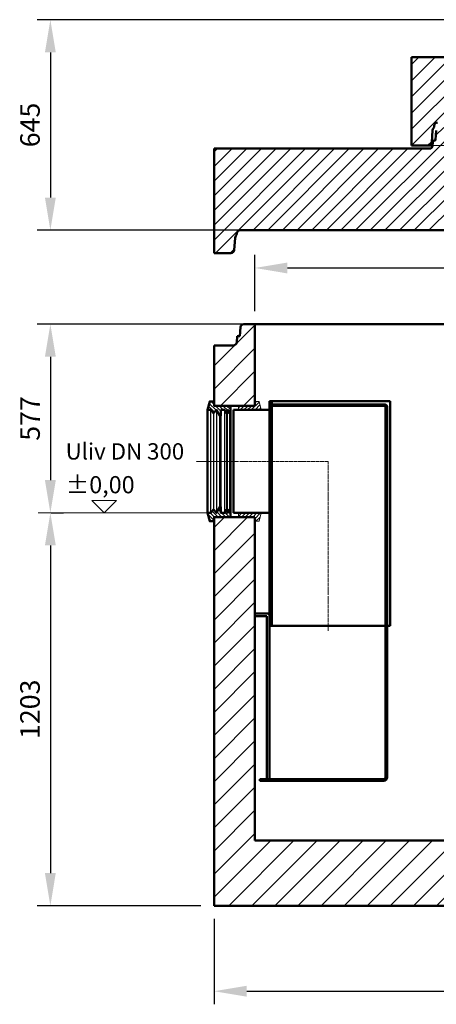
# Model space of a CAD drawing. Units: millimetres. Extents: x 2481 to 12403, y 11467 to 25480.
# Drawn here: x 8694 to 9971, y 19662 to 22676 of the extents above; entities that cross this region are included whole.
import ezdxf

# ---------------------------------------------------------------- set-up
doc = ezdxf.new("R2010")
doc.units = ezdxf.units.MM
doc.linetypes.add('AM_DIN_G_W050', pattern=[13.75, 9.75, -1.5, 1, -1.5])
doc.linetypes.add('AM_ISO08W050x2', pattern=[9, 6, -0.75, 1.5, -0.75])
for name, color, linetype, lineweight in [('AM_0', 7, 'Continuous', 50), ('AM_4', 3, 'Continuous', 25), ('AM_7', 4, 'AM_DIN_G_W050', 9), ('AM_8', 1, 'Continuous', 25), ('AM_9', 253, 'Continuous', 0), ('AM_oprema', 1, 'Continuous', 0), ('kote', 252, 'Continuous', 9)]:
    doc.layers.add(name, color=color, linetype=linetype, lineweight=lineweight)
doc.styles.get("Standard").update_dxf_attribs({"font": 'arial.ttf'})
doc.styles.add('Styl textu40', font='arial.ttf')
doc.dimstyles.new('VARIABEL-ST', dxfattribs={"dimscale": 40, "dimtxt": 7, "dimasz": 2.5, "dimexe": 1, "dimexo": 1, "dimgap": 0.6, "dimtad": 1, "dimdsep": 46, "dimtxsty": 'Standard', "dimcen": 0, "dimclrd": 256, "dimclre": 256, "dimclrt": 5, "dimadec": 0, "dimazin": 0, "dimtp": 0.1, "dimtm": 0.1, "dimtfac": 0.71, "dimtdec": 3, "dimtmove": 0, "dimatfit": 3, "dimfxl": 1, "dimtzin": 0, "dimarcsym": 0})
pattern_1 = [(315, (-22619.333, 3657.5825), (5.727565, 5.727565), [])]
pattern_2 = [(225, (32033.89, 24981.349), (-5.727565, 5.727565), [])]

# ---------------------------------------------------------------- blocks, each defined once
blk = doc.blocks.new('Forsheda DN300-315')
at = {"layer": 'AM_8'}
h = blk.add_hatch(dxfattribs=at)
h.set_pattern_fill('_U', color=256, scale=8.1, angle=315, style=0, pattern_type=0)
h.set_pattern_definition(pattern_1)
h.paths.add_polyline_path([(-1.9, 147.5), (8, 157.5), (18.1, 139.5), (21, 139.5), (21, 157.5), (33, 157.5), (38.1, 147.5), (41.1, 157.5), (47.1, 147.5), (50.1, 157.5), (50.1, 170.5), (0, 170.5), (0, 183.4), (-12.9, 183.4), (-19.9, 157.5), (-9.8, 157.5)])
h = blk.add_hatch(dxfattribs=at)
h.set_pattern_fill('_U', color=256, scale=8.1, angle=315, style=0, pattern_type=0)
h.set_pattern_definition(pattern_1)
h.paths.add_polyline_path([(50.1, -157.5), (47.1, -147.5), (41.1, -157.5), (38.1, -147.5), (33, -157.5), (21, -157.5), (21, -139.5), (18.1, -139.5), (8, -157.5), (-1.9, -147.5), (-9.8, -157.5), (-19.9, -157.5), (-12.9, -183.5), (0, -183.5), (0, -170.5), (50.1, -170.5)])
at = {"layer": 'AM_0'}
for p, q in [((-19.9, 157.5), (-19.9, -157.5)), ((50.1, -157.5), (50.1, 157.5))]:
    blk.add_line(p, q, dxfattribs=at)
for points in [[(50.1, 170.5), (0, 170.5), (0, 183.4), (-12.9, 183.4), (-19.9, 157.5), (-9.8, 157.5), (-1.9, 147.5), (8, 157.5), (18.1, 139.5), (21, 139.5), (21, 157.5), (33, 157.5), (38.1, 147.5), (41.1, 157.5), (47.1, 147.5), (50.1, 157.5)], [(50.1, -170.5), (0, -170.5), (0, -183.5), (-12.9, -183.5), (-19.9, -157.5), (-9.8, -157.5), (-1.9, -147.5), (8, -157.5), (18.1, -139.5), (21, -139.5), (21, -157.5), (33, -157.5), (38.1, -147.5), (41.1, -157.5), (47.1, -147.5), (50.1, -157.5)]]:
    blk.add_lwpolyline(points, close=True, dxfattribs=at)
at = {"layer": 'AM_4'}
for p, q in [((-9.8, -157.5), (-9.8, 157.5)), ((8, 157.5), (8, -157.5)), ((33, -157.5), (33, 157.5)), ((41.1, -157.5), (41.1, 157.5)), ((-1.9, 147.5), (-1.9, -147.5)), ((18.1, -139.5), (18.1, 139.5)), ((21, 139.5), (21, -139.5)), ((38.1, 147.5), (38.1, -147.5)), ((47.1, 147.5), (47.1, -147.5))]:
    blk.add_line(p, q, dxfattribs=at)
blk = doc.blocks.new('400212_DN300_SA')
at = {"layer": 'AM_0'}
for p, q in [((45, 184.5), (45, 157.5)), ((50, 184.5), (45, 184.5)), ((50, 184.5), (415, 184.5)), ((52.5, 184.5), (52.5, -503.5)), ((415, 184.5), (415, -503.5)), ((-65, 157.5), (-65, -157.5)), ((45, 157.5), (-65, 157.5)), ((34.2, 157.5), (-61, 157.5)), ((45, 157.5), (45, -157.5)), ((398, 174.5), (52.5, 174.5)), ((398, 169.5), (52.5, 169.5)), ((400, 167.5), (400, -503.5)), ((405, 167.5), (405, -503.5)), ((45, -157.5), (-65, -157.5)), ((35.9, -157.5), (-61, -157.5)), ((45, -157.5), (45, -503.5)), ((0, -465.5), (0, -473.5)), ((37, -473.5), (37, -972.5)), ((400, -503.5), (45, -503.5)), ((45, -503.5), (45, -972.5)), ((400, -967.5), (400, -503.5)), ((405, -503.5), (400, -503.5)), ((405, -967.5), (405, -503.5)), ((405, -503.5), (415, -503.5)), ((395, -972.5), (15, -972.5)), ((15, -972.5), (15, -977.5)), ((395, -977.5), (15, -977.5))]:
    blk.add_line(p, q, dxfattribs=at)
at = {"layer": 'AM_0', "ltscale": 0.374}
for p, q in [((39, -465.5), (0, -465.5)), ((37, -473.5), (0, -473.5))]:
    blk.add_line(p, q, dxfattribs=at)
at = {"layer": 'AM_0', "ltscale": 0.216}
blk.add_line((45, -471.5), (45, -503.5), dxfattribs=at)
at = {"layer": 'AM_0'}
for centre, radius, start, end in [((398, 167.5), 7, 360, 90), ((398, 167.5), 2, 360, 90), ((395, -967.5), 5, 270, 360), ((395, -967.5), 10, 270, 360)]:
    blk.add_arc(centre, radius, start, end, dxfattribs=at)
at = {"layer": 'AM_0', "ltscale": 0.216}
blk.add_arc((39, -471.5), 6, 0, 90, dxfattribs=at)
at = {"layer": 'AM_7'}
for p, q in [((225, 0), (-87, 0)), ((225, -518.5), (225, 0))]:
    blk.add_line(p, q, dxfattribs=at)
blk = doc.blocks.new('*D163')
at = {"layer": 'DEFPOINTS', "color": 0, "transparency": 16777216}
for p in [(9414.6, 21743.8), (8750.5, 21166.4), (8788.2, 21166.4)]:
    blk.add_point(p, dxfattribs=at)
at = {"layer": 'kote', "lineweight": -2, "transparency": 16777216}
for p, q in [((9374.6, 21743.8), (8748.2, 21743.8)), ((8788.2, 21643.8), (8788.2, 21266.4)), ((8790.5, 21166.4), (8828.2, 21166.4))]:
    blk.add_line(p, q, dxfattribs=at)
at = {"layer": 'kote', "transparency": 16777216}
for points in [[(8771.5, 21643.8), (8804.8, 21643.8), (8788.2, 21743.8)], [(8771.5, 21266.4), (8804.8, 21266.4), (8788.2, 21166.4)]]:
    blk.add_solid(points, dxfattribs=at)
at = {"layer": 'kote', "transparency": 16777216, "insert": (8733.7, 21455.1), "char_height": 60, "attachment_point": 5, "rotation": 90, "style": 'Styl textu40'}
blk.add_mtext('577', dxfattribs=at)
blk = doc.blocks.new('*D164')
at = {"layer": 'DEFPOINTS', "color": 0, "transparency": 16777216}
for p in [(8750.5, 21166.4), (8788.2, 19963.8), (9289.6, 19963.8)]:
    blk.add_point(p, dxfattribs=at)
at = {"layer": 'kote', "lineweight": -2, "transparency": 16777216}
for p, q in [((8790.5, 21166.4), (8828.2, 21166.4)), ((8788.2, 21066.4), (8788.2, 20063.8)), ((9249.6, 19963.8), (8748.2, 19963.8))]:
    blk.add_line(p, q, dxfattribs=at)
at = {"layer": 'kote', "transparency": 16777216}
for points in [[(8771.5, 21066.4), (8804.8, 21066.4), (8788.2, 21166.4)], [(8771.5, 20063.8), (8804.8, 20063.8), (8788.2, 19963.8)]]:
    blk.add_solid(points, dxfattribs=at)
at = {"layer": 'kote', "transparency": 16777216, "insert": (8733.5, 20565.1), "char_height": 60, "attachment_point": 5, "rotation": 90, "style": 'Styl textu40'}
blk.add_mtext('1203', dxfattribs=at)
blk = doc.blocks.new('*D165')
at = {"layer": 'DEFPOINTS', "color": 0, "transparency": 16777216}
for p in [(9289.6, 19963.8), (11739.6, 19963.8), (11739.6, 19702.1)]:
    blk.add_point(p, dxfattribs=at)
at = {"layer": 'kote', "lineweight": -2, "transparency": 16777216}
for p, q in [((9289.6, 19923.8), (9289.6, 19662.1)), ((11739.6, 19923.8), (11739.6, 19662.1)), ((9389.6, 19702.1), (11639.6, 19702.1))]:
    blk.add_line(p, q, dxfattribs=at)
at = {"layer": 'kote', "transparency": 16777216}
for points in [[(9389.6, 19718.8), (9389.6, 19685.4), (9289.6, 19702.1)], [(11639.6, 19718.8), (11639.6, 19685.4), (11739.6, 19702.1)]]:
    blk.add_solid(points, dxfattribs=at)
at = {"layer": 'kote', "transparency": 16777216, "insert": (10514.6, 19756.7), "char_height": 60, "attachment_point": 5, "style": 'Styl textu40'}
blk.add_mtext('2450', dxfattribs=at)
blk = doc.blocks.new('*D167')
at = {"layer": 'DEFPOINTS', "color": 0, "transparency": 16777216}
for p in [(11614.6, 21915.7), (9414.6, 21743.8), (11614.6, 21743.8)]:
    blk.add_point(p, dxfattribs=at)
at = {"layer": 'kote', "lineweight": -2, "transparency": 16777216}
for p, q in [((9414.6, 21783.8), (9414.6, 21955.7)), ((11614.6, 21783.8), (11614.6, 21955.7)), ((9514.6, 21915.7), (11514.6, 21915.7))]:
    blk.add_line(p, q, dxfattribs=at)
at = {"layer": 'kote', "transparency": 16777216}
for points in [[(9514.6, 21932.4), (9514.6, 21899), (9414.6, 21915.7)], [(11514.6, 21932.4), (11514.6, 21899), (11614.6, 21915.7)]]:
    blk.add_solid(points, dxfattribs=at)
at = {"layer": 'kote', "transparency": 16777216, "insert": (10514.6, 21970.3), "char_height": 60, "attachment_point": 5, "style": 'Styl textu40'}
blk.add_mtext('2200', dxfattribs=at)
blk = doc.blocks.new('*D168')
at = {"layer": 'DEFPOINTS', "color": 0, "transparency": 16777216}
for p in [(10514.6, 22675.6), (8788.2, 22031.1), (10514.6, 22031.1)]:
    blk.add_point(p, dxfattribs=at)
at = {"layer": 'kote', "lineweight": -2, "transparency": 16777216}
for p, q in [((10474.6, 22675.6), (8748.2, 22675.6)), ((8788.2, 22575.6), (8788.2, 22131.1)), ((10474.6, 22031.1), (8748.2, 22031.1))]:
    blk.add_line(p, q, dxfattribs=at)
at = {"layer": 'kote', "transparency": 16777216}
for points in [[(8771.5, 22575.6), (8804.8, 22575.6), (8788.2, 22675.6)], [(8771.5, 22131.1), (8804.8, 22131.1), (8788.2, 22031.1)]]:
    blk.add_solid(points, dxfattribs=at)
at = {"layer": 'kote', "transparency": 16777216, "insert": (8733.5, 22353.4), "char_height": 60, "attachment_point": 5, "rotation": 90, "style": 'Styl textu40'}
blk.add_mtext('645', dxfattribs=at)

msp = doc.modelspace()

# ---------------------------------------------------------------- hatches: boundary and pattern name
at = {"layer": 'AM_8'}
h = msp.add_hatch(dxfattribs=at)
h.set_pattern_fill('_U', color=256, scale=35, angle=45, style=0, pattern_type=0)
h.set_pattern_definition([(45, (5736.48, 19320.42), (-24.74874, 24.74874), [])])
edge = h.paths.add_edge_path()
edge.add_line((10002.1, 22540.6), (9997.1, 22560.6))
edge.add_line((9997.1, 22560.6), (9894.6, 22560.6))
edge.add_line((9894.6, 22560.6), (9894.6, 22290.6))
edge.add_line((9894.6, 22290.6), (9946.5, 22290.6))
edge.add_arc((9946.5, 22300.6), 10, 270, 356)
edge.add_line((9956.5, 22299.9), (9959.1, 22337.6))
edge.add_arc((9969.1, 22336.9), 10, 136.5988, 176, ccw=False)
edge.add_arc((9954.5, 22350.6), 10, 316.5988, 360)
edge.add_arc((9974.5, 22350.6), 10, 90, 180, ccw=False)
edge.add_line((9974.5, 22360.6), (10114.6, 22360.6))
edge.add_line((10114.6, 22360.6), (10114.6, 22540.6))
edge.add_line((10114.6, 22540.6), (10002.1, 22540.6))
h = msp.add_hatch(dxfattribs=at)
h.set_pattern_fill('ANSI31', color=256, scale=10, style=0)
h.set_pattern_definition([(45, (-3710.938, 14927.784), (-22.45064, 22.45064), [])])
h.paths.add_polyline_path([(10014.6, 22031.1), (10014.6, 22346.1), (9980.6, 22346.1, 0.39391), (9970.6, 22336.8), (9968.6, 22308.1, -0.414214), (9966.6, 22306.1), (9962.9, 22306.1, 0.380591), (9960.9, 22304.3), (9959.4, 22291.1, -0.414214), (9949.4, 22281.1), (9289.6, 22281.1), (9289.6, 21961.1), (9341.5, 21961.1, 0.39391), (9351.5, 21970.4), (9354.1, 22008, -0.173634), (9356.8, 22014.2, 0.19167), (9359.5, 22021.1, -0.414214), (9369.5, 22031.1)])
h.paths.add_polyline_path([(11739.6, 21961.1), (11739.6, 22281.1), (11079.8, 22281.1, -0.414214), (11069.8, 22291.1), (11068.3, 22304.3, 0.380591), (11066.3, 22306.1), (11062.6, 22306.1, -0.414214), (11060.6, 22308.1), (11058.6, 22336.8, 0.39391), (11048.6, 22346.1), (11014.6, 22346.1), (11014.6, 22031.1), (11659.7, 22031.1, -0.414214), (11669.7, 22021.1, 0.19167), (11672.4, 22014.2, -0.173634), (11675.1, 22008), (11677.8, 21970.4, 0.39391), (11687.7, 21961.1)])
h = msp.add_hatch(dxfattribs=at)
h.set_pattern_fill('USER', color=256, scale=50, angle=45, style=0, pattern_type=0)
h.set_pattern_definition([(45, (-14329.02, 47777.645), (-35.35534, 35.35534), [])])
h.paths.add_polyline_path([(9414.6, 21743.8), (9380.7, 21743.8, 0.39391), (9370.7, 21734.5), (9368.8, 21706.8), (9360.3, 21706.8), (9359, 21688.1, -0.39391), (9349, 21678.8), (9289.6, 21678.8), (9289.6, 21494.3), (9414.6, 21494.3)])
h.paths.add_polyline_path([(11739.6, 21678.8), (11680.1, 21678.8, -0.39391), (11670.1, 21688.1), (11668.8, 21706.8), (11660.3, 21706.8), (11658.4, 21734.5, 0.39391), (11648.4, 21743.8), (11614.6, 21743.8), (11614.6, 21474.3), (11739.6, 21474.3)])
h.paths.add_polyline_path([(9414.6, 20858.3), (9414.6, 21140.3), (9414.5, 21140.3), (9414.5, 21153.3), (9364.4, 21153.3), (9364.4, 21153.3), (9339.7, 21153.3), (9339.7, 21153.3), (9289.6, 21153.3), (9289.6, 21140.3), (9289.6, 21140.3), (9289.6, 19963.8), (11739.6, 19963.8), (11739.6, 21120.3), (11739.5, 21120.3), (11739.5, 21133.3), (11689.4, 21133.3), (11689.4, 21133.3), (11664.7, 21133.3), (11664.7, 21133.3), (11614.6, 21133.3), (11614.6, 21120.3), (11614.6, 21120.3), (11614.6, 20163.8), (11594.6, 20163.8), (9414.6, 20163.8), (9414.6, 20183.8), (9414.6, 20850.3), (9414.6, 20858.3)])
h = msp.add_hatch(dxfattribs=at)
h.set_pattern_fill('_U', color=256, scale=8.1, angle=315, style=0, pattern_type=0)
h.set_pattern_definition(pattern_2)
h.paths.add_polyline_path([(9434.4, 21481.3), (9427.5, 21507.2), (9414.6, 21507.2), (9414.6, 21494.3), (9364.4, 21494.3), (9364.4, 21481.3)])
h = msp.add_hatch(dxfattribs=at)
h.set_pattern_fill('_U', color=256, scale=8.1, angle=315, style=0, pattern_type=0)
h.set_pattern_definition(pattern_2)
h.paths.add_polyline_path([(9434.4, 21166.3), (9364.4, 21166.3), (9364.4, 21153.3), (9414.5, 21153.3), (9414.5, 21140.3), (9427.5, 21140.3)])

# ---------------------------------------------------------------- linework, layer by layer
at = {"layer": 'AM_0'}
for p, q in [((9894.6, 22560.6), (10057.3, 22560.6)), ((9894.6, 22290.6), (9894.6, 22560.6)), ((9959.1, 22337.6), (9956.5, 22299.9)), ((9964.5, 22350.6), (9964.5, 22350.6)), ((9968.6, 22308.1), (9970.6, 22336.8)), ((9960.9, 22304.3), (9959.4, 22291.1)), ((9962.9, 22306.1), (9966.6, 22306.1)), ((9289.6, 22281.1), (9949.4, 22281.1)), ((9289.6, 22281.1), (9289.6, 21961.1)), ((9894.6, 22290.6), (9958.8, 22290.6)), ((9946.5, 22281.1), (9894.6, 22281.1)), ((9894.6, 22281.1), (9946.5, 22281.1)), ((9369.5, 22031.1), (11659.7, 22031.1)), ((9354.1, 22008), (9351.5, 21970.4)), ((9289.6, 21961.1), (9341.5, 21961.1)), ((9368.8, 21706.8), (9370.7, 21734.5)), ((11648.4, 21743.8), (9380.7, 21743.8)), ((9414.6, 21743.8), (9414.6, 21494.3)), ((9359, 21688.1), (9360.3, 21706.8)), ((9360.3, 21706.8), (9368.8, 21706.8)), ((9289.6, 21678.8), (9289.6, 21494.3)), ((9349, 21678.8), (9289.6, 21678.8)), ((9414.6, 21684), (9414.6, 21516.8)), ((9414.6, 21494.3), (9289.6, 21494.3)), ((9289.6, 21153.3), (9414.6, 21153.3)), ((9289.6, 21153.3), (9289.6, 19963.8)), ((9414.6, 21153.3), (9414.6, 20858.3)), ((9414.6, 20850.3), (9414.6, 20183.8)), ((9414.6, 20183.8), (9414.6, 20163.8)), ((9414.6, 20163.8), (11594.6, 20163.8)), ((9289.6, 19963.8), (11739.6, 19963.8))]:
    msp.add_line(p, q, dxfattribs=at)
for centre, radius, start, end in [((9974.5, 22350.6), 10, 90, 180), ((9969.1, 22336.9), 10, 136.5988, 176), ((9954.5, 22350.6), 10, 316.5988, 0), ((9962.9, 22304.1), 2, 90, 173.3456), ((9966.6, 22308.1), 2, 270, 0), ((9946.5, 22300.6), 10, 270, 356), ((9949.4, 22291.1), 10, 270, 0), ((9369.5, 22021.1), 10, 90, 180), ((9364.1, 22007.3), 10, 136.5988, 176), ((9349.5, 22021.1), 10, 316.5988, 0), ((9341.5, 21971.1), 10, 270, 356), ((9380.7, 21733.8), 10, 90, 176), ((9349, 21688.8), 10, 270, 356)]:
    msp.add_arc(centre, radius, start, end, dxfattribs=at)
at = {"layer": 'AM_9'}
msp.add_line((9958.8, 22290.6), (11070.4, 22290.6), dxfattribs=at)
at = {"layer": 'AM_oprema'}
for p, q in [((9364.4, 21481.3), (9364.4, 21494.3)), ((9364.4, 21481.3), (9364.4, 21481.3)), ((9364.4, 21166.3), (9364.4, 21153.3))]:
    msp.add_line(p, q, dxfattribs=at)
at = {"layer": 'AM_oprema', "linetype": 'AM_ISO08W050x2'}
msp.add_line((9349.6, 21323.8), (9234.6, 21323.8), dxfattribs=at)
at = {"layer": 'AM_oprema'}
for points in [[(9364.4, 21494.3), (9414.6, 21494.3), (9414.6, 21507.2), (9427.5, 21507.2), (9434.4, 21481.3)], [(9364.4, 21153.3), (9414.5, 21153.3), (9414.5, 21140.3), (9427.5, 21140.3), (9434.4, 21166.3)]]:
    msp.add_lwpolyline(points, dxfattribs=at)
at = {"layer": 'kote'}
for p, q in [((8953, 21166.4), (8915.6, 21203.8)), ((8915.6, 21203.8), (8990.5, 21203.8)), ((8990.7, 21203.9), (8953.2, 21166.4)), ((8750.5, 21166.4), (9269.7, 21166.3))]:
    msp.add_line(p, q, dxfattribs=at)

# ---------------------------------------------------------------- block references
at = {"layer": 'AM_oprema'}
for name, p in [('Forsheda DN300-315', (9289.6, 21323.8)), ('400212_DN300_SA', (9414.6, 21323.8))]:
    msp.add_blockref(name, p, dxfattribs=at)

# ---------------------------------------------------------------- texts
at = {"layer": 'kote'}
for s, insert, char_height, width, attachment_point in [('{\\FARTXT.SHX|c0;\\P\\fArial|b0|i0|c0|p0;Uliv DN 300}', (8834.9, 21462.7), 50, 467.812, 1), ('±0,00', (8941, 21245.6), 52.5, 859.088, 5)]:
    msp.add_mtext(s, dxfattribs=dict(at, insert=insert, char_height=char_height, width=width, attachment_point=attachment_point))

# ---------------------------------------------------------------- dimensions: what is measured, and where the dimension line sits
for base, p1, p2, picture, middle in [((8788.1823, 22031.0647), (10514.6045, 22675.6377), (10514.6045, 22031.0647), '*D168', (8733.5479, 22353.3512)), ((8788.2, 21166.4), (9414.6, 21743.8), (8750.5, 21166.4), '*D163', (8733.7, 21455.1)), ((8788.2, 19963.8), (8750.5, 21166.4), (9289.6, 19963.8), '*D164', (8733.5, 20565.1))]:
    dim = msp.add_linear_dim(base=base, p1=p1, p2=p2, angle=90, dimstyle='VARIABEL-ST', override={"dimtxt": 1.5, "dimtoh": 1, "dimdec": 0, "dimpost": '<>', "dimtxsty": 'Styl textu40', "dimclrt": 256, "dimtofl": 0, "dimatfit": 0}, dxfattribs=at)
    dim.commit()
    dim.dimension.update_dxf_attribs({"geometry": picture, "text_midpoint": middle})
dim = msp.add_linear_dim(base=(11614.6, 21915.7), p1=(9414.6, 21743.8), p2=(11614.6, 21743.8), dimstyle='VARIABEL-ST', override={"dimtxt": 1.5, "dimtoh": 1, "dimdec": 0, "dimpost": '<>', "dimtxsty": 'Styl textu40', "dimclrt": 256, "dimtofl": 0, "dimatfit": 0}, dxfattribs=at)
dim.commit()
dim.dimension.update_dxf_attribs({"geometry": '*D167', "text_midpoint": (10514.6, 21915.7), "dimtype": 160})
dim = msp.add_linear_dim(base=(11739.6, 19702.1), p1=(9289.6, 19963.8), p2=(11739.6, 19963.8), dimstyle='VARIABEL-ST', override={"dimtxt": 1.5, "dimtoh": 1, "dimdec": 0, "dimpost": '<>', "dimtxsty": 'Styl textu40', "dimclrt": 256, "dimtofl": 0, "dimatfit": 0}, dxfattribs=at)
dim.commit()
dim.dimension.update_dxf_attribs({"geometry": '*D165', "text_midpoint": (10514.6, 19756.7)})

doc.saveas('drawing.dxf')
